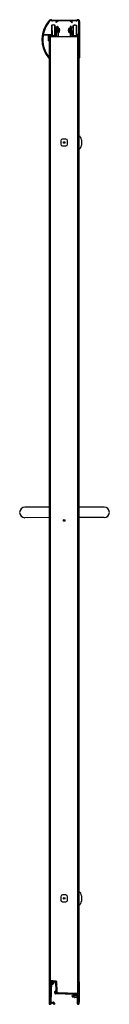
# Model space of a CAD drawing. Units: inches. Extents: x 860.6 to 867, y 43.2 to 113.
import ezdxf

# ---------------------------------------------------------------- set-up
doc = ezdxf.new("R2010")
doc.units = ezdxf.units.IN
doc.header["$LTSCALE"] = 0.64311
doc.header["$MEASUREMENT"] = 0
doc.layers.get('0').update_dxf_attribs({"color": 255, "linetype": 'CONTINUOUS'})
doc.layers.get('Defpoints').update_dxf_attribs({"linetype": 'CONTINUOUS'})
doc.styles.get("Standard").update_dxf_attribs({"font": 'txt', "width": 0.8})

msp = doc.modelspace()

# ---------------------------------------------------------------- linework, layer by layer
for p, q in [((862.875, 112.624), (862.845, 112.594)), ((862.845, 112.594), (862.847, 111.903)), ((862.875, 112.624), (862.877, 111.873)), ((862.914, 112.624), (862.875, 112.624)), ((862.909, 112.968), (864.591, 112.968)), ((863.186, 112.908), (862.911, 112.908)), ((863.065, 112.624), (862.997, 112.624)), ((863.067, 111.873), (863.065, 112.624)), ((863.095, 112.594), (863.065, 112.624)), ((863.097, 111.903), (863.095, 112.594)), ((863.205, 112.468), (863.095, 112.468)), ((863.165, 112.804), (863.165, 112.845)), ((863.171, 112.858), (863.197, 112.88)), ((863.303, 112.904), (863.176, 112.797)), ((863.206, 112.03), (863.205, 112.468)), ((863.22, 112.453), (863.205, 112.468)), ((863.222, 111.799), (863.22, 112.494)), ((863.3, 112.494), (863.302, 111.799)), ((863.3, 112.4), (863.32, 112.4)), ((863.301, 112.334), (863.321, 112.334)), ((864.149, 112.908), (863.314, 112.908)), ((863.321, 112.098), (863.32, 112.4)), ((863.325, 112.398), (863.326, 112.1)), ((863.333, 112.398), (863.325, 112.398)), ((864.13, 112.397), (864.137, 112.397)), ((864.137, 112.397), (864.137, 112.099)), ((864.142, 112.098), (864.142, 112.399)), ((864.162, 112.399), (864.142, 112.399)), ((864.162, 112.333), (864.142, 112.333)), ((864.286, 112.798), (864.159, 112.904)), ((864.163, 112.493), (864.161, 111.799)), ((864.241, 111.799), (864.243, 112.493)), ((864.242, 112.452), (864.257, 112.467)), ((864.256, 112.029), (864.257, 112.467)), ((864.257, 112.467), (864.367, 112.467)), ((864.265, 112.88), (864.292, 112.858)), ((864.589, 112.908), (864.277, 112.908)), ((864.298, 112.847), (864.298, 112.803)), ((864.366, 111.902), (864.368, 112.593)), ((864.368, 112.593), (864.398, 112.623)), ((864.396, 111.872), (864.398, 112.623)), ((864.398, 112.623), (864.466, 112.623)), ((864.548, 112.623), (864.588, 112.623)), ((864.588, 112.623), (864.586, 111.872)), ((864.588, 112.623), (864.618, 112.593)), ((864.618, 112.593), (864.616, 111.902)), ((864.779, 111.968), (864.779, 112.876)), ((864.838, 112.876), (864.838, 110.296)), ((862.617, 111.892), (862.273, 111.892)), ((862.294, 111.952), (862.814, 111.952)), ((862.633, 111.507), (862.633, 111.876)), ((862.683, 111.876), (862.683, 111.523)), ((862.683, 111.799), (864.779, 111.799)), ((862.698, 111.799), (862.698, 43.24)), ((862.752, 111.892), (862.699, 111.892)), ((862.74, 111.799), (862.74, 43.24)), ((862.75, 50.906), (862.75, 111.799)), ((862.83, 111.936), (862.83, 111.899)), ((862.841, 111.884), (862.9, 111.865)), ((862.877, 111.873), (862.847, 111.903)), ((862.916, 111.873), (862.877, 111.873)), ((862.958, 111.843), (862.984, 111.843)), ((863.067, 111.873), (862.999, 111.873)), ((863.045, 111.866), (863.099, 111.884)), ((863.097, 111.903), (863.067, 111.873)), ((863.206, 112.03), (863.096, 112.03)), ((863.11, 111.899), (863.11, 111.998)), ((863.117, 112.005), (863.127, 112.005)), ((863.152, 111.98), (863.152, 111.905)), ((863.221, 112.045), (863.206, 112.03)), ((863.301, 112.29), (863.321, 112.29)), ((863.321, 112.209), (863.301, 112.209)), ((863.321, 112.165), (863.301, 112.164)), ((863.321, 112.098), (863.301, 112.098)), ((863.333, 112.1), (863.326, 112.1)), ((863.371, 112.229), (863.371, 112.27)), ((863.438, 112.27), (863.371, 112.27)), ((863.371, 112.229), (863.438, 112.229)), ((864.025, 112.269), (864.092, 112.269)), ((864.092, 112.228), (864.025, 112.228)), ((864.092, 112.228), (864.092, 112.269)), ((864.129, 112.099), (864.137, 112.099)), ((864.162, 112.289), (864.142, 112.289)), ((864.142, 112.208), (864.162, 112.208)), ((864.142, 112.164), (864.162, 112.164)), ((864.142, 112.098), (864.162, 112.097)), ((864.241, 112.044), (864.256, 112.029)), ((864.256, 112.029), (864.366, 112.029)), ((864.311, 111.979), (864.311, 111.904)), ((864.346, 112.004), (864.336, 112.004)), ((864.353, 111.898), (864.353, 111.997)), ((864.417, 111.865), (864.364, 111.883)), ((864.366, 111.902), (864.396, 111.872)), ((864.396, 111.872), (864.464, 111.872)), ((864.504, 111.843), (864.478, 111.843)), ((864.547, 111.872), (864.586, 111.872)), ((864.622, 111.883), (864.562, 111.864)), ((864.586, 111.872), (864.616, 111.902)), ((864.633, 111.935), (864.633, 111.898)), ((864.763, 111.951), (864.649, 111.951)), ((864.71, 111.891), (864.764, 111.891)), ((864.715, 43.951), (864.715, 111.799)), ((864.729, 43.24), (864.729, 111.799)), ((864.779, 111.876), (864.779, 43.24)), ((862.682, 111.515), (862.682, 110.322)), ((862.682, 110.3), (862.682, 43.24)), ((862.683, 110.315), (862.683, 110.307)), ((864.822, 110.28), (864.795, 110.28)), ((863.496, 104.418), (863.496, 104.181)), ((863.858, 104.543), (863.621, 104.543)), ((863.621, 104.056), (863.858, 104.056)), ((863.983, 104.181), (863.983, 104.418)), ((864.973, 104.487), (864.973, 104.112)), ((862.682, 78.465), (860.95, 78.461)), ((866.576, 78.466), (864.779, 78.466)), ((862.682, 77.715), (860.952, 77.711)), ((866.576, 77.716), (864.779, 77.716)), ((863.858, 50.981), (863.621, 50.981)), ((863.496, 50.856), (863.496, 50.619)), ((863.621, 50.494), (863.858, 50.494)), ((863.983, 50.619), (863.983, 50.856)), ((864.973, 50.925), (864.973, 50.55)), ((862.742, 43.257), (862.795, 44.812)), ((863.17, 44.871), (862.75, 44.909)), ((862.75, 44.909), (862.75, 43.491)), ((862.84, 44.812), (862.792, 43.398)), ((863.131, 44.797), (862.857, 44.826)), ((862.862, 44.871), (863.139, 44.841)), ((862.886, 44.689), (862.961, 44.809)), ((863.02, 44.809), (862.928, 44.662)), ((862.991, 44.857), (863.009, 44.886)), ((863.065, 44.881), (863.046, 44.851)), ((863.17, 44.207), (863.149, 44.781)), ((863.194, 44.783), (863.216, 44.162)), ((863.199, 44.639), (863.211, 44.85)), ((863.25, 44.092), (863.225, 44.814)), ((864.818, 43.385), (864.818, 44.79)), ((863.076, 44.026), (863.076, 44.13)), ((863.121, 44.13), (863.121, 44.026)), ((864.463, 43.919), (863.135, 43.965)), ((863.137, 44.191), (863.154, 44.191)), ((863.2, 44.146), (863.137, 44.146)), ((863.137, 44.01), (864.648, 43.957)), ((863.168, 44.046), (863.168, 44.13)), ((863.227, 44.029), (863.81, 44.008)), ((864.648, 43.988), (863.308, 44.035)), ((862.789, 43.32), (862.789, 43.306)), ((862.999, 43.299), (862.999, 43.313)), ((863.044, 43.316), (863.042, 43.247)), ((864.318, 43.804), (864.343, 43.873)), ((864.318, 43.804), (864.468, 43.873)), ((864.318, 43.804), (864.343, 43.736)), ((864.479, 43.873), (864.343, 43.873)), ((864.343, 43.815), (864.343, 43.736)), ((864.479, 43.736), (864.343, 43.736)), ((864.479, 43.871), (864.479, 43.903)), ((864.479, 43.724), (864.479, 43.737)), ((864.643, 43.855), (864.495, 43.855)), ((864.495, 43.753), (864.643, 43.753)), ((864.668, 43.708), (864.495, 43.708)), ((864.659, 43.769), (864.659, 43.839)), ((864.684, 43.256), (864.684, 43.692)), ((864.727, 43.835), (864.711, 43.809)), ((864.711, 43.801), (864.727, 43.774)), ((864.779, 43.385), (864.818, 43.385)), ((862.682, 43.24), (862.74, 43.24)), ((862.82, 43.238), (862.757, 43.241)), ((863.026, 43.231), (862.964, 43.234)), ((864.713, 43.24), (864.7, 43.24)), ((864.729, 43.24), (864.779, 43.24))]:
    msp.add_line(p, q)
for centre in [(863.739, 104.299), (863.739, 77.518), (863.739, 50.737)]:
    msp.add_circle(centre, 0.0582)
for centre, radius, start, end in [((864.191, 111.591), 2.028, 137.53155, 219.91735), ((864.191, 111.591), 1.969, 137.53155, 168.29334), ((862.786, 112.876), 0.124, 60.36066, 137.53155), ((862.786, 112.876), 0.065, 60.00971, 137.53155), ((862.911, 113.093), 0.185, 240.00971, 270), ((862.909, 113.093), 0.125, 240.36066, 270), ((862.956, 112.506), 0.125, 70.82892, 109.43252), ((863.181, 112.845), 0.016, 130, 180), ((863.172, 112.802), 0.00689, 166.82207, 310.59049), ((863.186, 112.892), 0.016, 314.61669, 89.90113), ((863.26, 112.494), 0.04, 0.13072, 180.13072), ((863.314, 112.892), 0.016, 90, 130), ((863.311, 112.344), 0.015, 311.94104, 0.1286), ((863.333, 112.383), 0.015, 68.65064, 90.13072), ((863.28, 112.249), 0.159, 7.53848, 68.65104), ((864.182, 112.248), 0.159, 111.34896, 172.46152), ((864.13, 112.382), 0.015, 89.86928, 111.34936), ((864.152, 112.343), 0.015, 179.8714, 228.05896), ((864.149, 112.892), 0.016, 50, 90), ((864.203, 112.493), 0.04, 359.86928, 179.86928), ((864.277, 112.892), 0.016, 90.10135, 225.32568), ((864.291, 112.803), 0.00689, 216.82207, 0.59049), ((864.282, 112.845), 0.0163, 4.54633, 49.78718), ((864.507, 112.505), 0.125, 70.56748, 109.17108), ((864.589, 113.093), 0.185, 270, 299.99029), ((864.591, 113.093), 0.125, 270, 299.63934), ((864.714, 112.876), 0.124, 0, 119.63934), ((864.714, 112.876), 0.065, 0, 119.99029), ((864.191, 111.591), 1.969, 172.01693, 219.73944), ((862.273, 111.86), 0.032, 90, 172.01693), ((862.294, 111.984), 0.032, 168.29334, 270), ((862.617, 111.876), 0.016, 0, 90), ((862.699, 111.876), 0.016, 90, 180), ((862.752, 111.876), 0.016, 44.41247, 89.41953), ((862.971, 112.09), 0.291, 224.40867, 275.56873), ((862.814, 111.936), 0.016, 0, 90), ((862.846, 111.899), 0.016, 180, 252.48921), ((862.971, 112.09), 0.236, 252.48921, 263.62063), ((862.957, 111.991), 0.125, 250.82892, 289.43252), ((862.944, 111.849), 0.0072, 5.12175, 83.03309), ((862.958, 111.85), 0.007, 188.59137, 270), ((862.984, 111.85), 0.007, 270, 351.40863), ((862.999, 111.849), 0.0072, 96.96691, 174.87825), ((862.971, 112.09), 0.236, 276.37937, 288.24426), ((862.998, 111.817), 0.016, 275.56873, 309.7781), ((863.019, 111.791), 0.0172, 105.10094, 129.3163), ((862.971, 112.09), 0.286, 278.71743, 300.77495), ((863.094, 111.899), 0.016, 288.24426, 0), ((863.117, 111.998), 0.007, 90, 180), ((863.082, 111.905), 0.07, 300.77495, 0), ((863.127, 111.98), 0.025, 0, 90), ((863.311, 112.154), 0.015, 0.13072, 48.32041), ((863.333, 112.115), 0.015, 270.13072, 291.61036), ((863.28, 112.249), 0.159, 291.61036, 352.72296), ((864.182, 112.248), 0.159, 187.27704, 248.38964), ((864.129, 112.114), 0.015, 248.38964, 269.86928), ((864.152, 112.153), 0.015, 131.67959, 179.86928), ((864.336, 111.979), 0.025, 90, 180), ((864.381, 111.904), 0.07, 180, 239.22505), ((864.491, 112.09), 0.286, 239.22505, 261.28257), ((864.346, 111.997), 0.007, 0, 90), ((864.369, 111.898), 0.016, 180, 251.75574), ((864.491, 112.09), 0.236, 251.75574, 263.62063), ((864.443, 111.79), 0.0172, 50.6837, 74.89906), ((864.465, 111.816), 0.016, 230.2219, 264.43127), ((864.491, 112.09), 0.291, 264.43127, 265.45197), ((864.506, 111.99), 0.125, 250.56748, 289.17108), ((864.464, 111.848), 0.0072, 5.12175, 83.03309), ((864.478, 111.85), 0.007, 188.59137, 270), ((864.504, 111.85), 0.007, 270, 351.40863), ((864.518, 111.848), 0.0072, 96.96691, 174.87825), ((864.491, 112.09), 0.291, 274.54803, 315.59133), ((864.491, 112.09), 0.236, 276.37937, 287.51079), ((864.617, 111.898), 0.016, 287.51079, 0), ((864.649, 111.935), 0.016, 90, 180), ((864.711, 111.875), 0.016, 90.58047, 135.58753), ((864.761, 111.968), 0.0177, 275.43931, 357.74977), ((864.764, 111.876), 0.0147, 358.64011, 91.74639), ((862.649, 111.507), 0.0162, 180.25802, 276.4749), ((862.651, 111.523), 0.032, 270, 0), ((862.656, 110.307), 0.027, 219.91735, 0), ((862.656, 110.315), 0.027, 0.00022, 39.86998), ((864.795, 110.296), 0.016, 180, 270), ((864.822, 110.296), 0.016, 270, 0), ((864.662, 104.484), 0.311, 0.50322, 67.8445), ((863.621, 104.418), 0.125, 90, 180), ((863.621, 104.181), 0.125, 180, 270), ((863.858, 104.418), 0.125, 0, 90), ((863.858, 104.181), 0.125, 270, 0), ((864.661, 104.115), 0.311, 292.17256, 359.47972), ((860.951, 78.086), 0.375, 90.13072, 270.13072), ((866.576, 78.091), 0.375, 270, 90), ((863.621, 50.856), 0.125, 90, 180), ((863.858, 50.856), 0.125, 0, 90), ((864.662, 50.922), 0.311, 0.50322, 67.8445), ((863.621, 50.619), 0.125, 180, 270), ((863.858, 50.619), 0.125, 270, 0), ((864.661, 50.553), 0.311, 292.17256, 359.47972), ((862.856, 44.81), 0.061, 83.9306, 178.058), ((862.856, 44.81), 0.0161, 84.02215, 174.13673), ((862.907, 44.675), 0.025, 147.98072, 327.98072), ((863.13, 44.778), 0.0187, 9.14994, 87.82695), ((863.133, 44.78), 0.061, 2.07503, 83.9306), ((863.165, 44.811), 0.06, 2.00109, 84.92573), ((864.758, 44.79), 0.06, 359.99904, 69.79278), ((863.137, 44.13), 0.061, 90, 180), ((863.137, 44.026), 0.061, 180, 268), ((863.137, 44.13), 0.016, 90, 180), ((863.137, 44.026), 0.016, 180.02699, 270.07307), ((863.154, 44.207), 0.016, 270.02463, 0.0592), ((863.168, 44.068), 0.0621, 35.44957, 89.58044), ((863.231, 44.149), 0.12, 238.51237, 268.00409), ((863.259, 44.636), 0.0599, 182.05811, 244.00717), ((863.2, 44.162), 0.016, 270, 2.07503), ((863.261, 44.146), 0.06, 224.74351, 246.39115), ((863.261, 44.146), 0.06, 246.4036, 259.92965), ((863.31, 44.095), 0.06, 182.00109, 268.02239), ((863.814, 44.129), 0.121, 267.99053, 290.2503), ((864.645, 43.904), 0.084, 33.55731, 88.02239), ((864.645, 43.873), 0.084, 0, 88), ((862.758, 43.257), 0.016, 178.058, 268.058), ((862.797, 43.32), 0.008, 84.92274, 178.0547), ((862.797, 43.306), 0.00824, 178.42516, 234.16977), ((862.808, 43.397), 0.016, 178.058, 260.0466), ((862.704, 43.202), 0.131, 21.13412, 47.99243), ((862.78, 43.099), 0.23, 61.54793, 85.64808), ((862.757, 43.106), 0.28, 61.16561, 80.0466), ((862.894, 43.308), 0.008, 241.54793, 294.56807), ((862.896, 43.358), 0.008, 241.16561, 294.77821), ((862.993, 43.091), 0.23, 90.4415, 114.56807), ((863.016, 43.096), 0.28, 97.7851, 114.77821), ((863.076, 43.189), 0.131, 127.69769, 154.98188), ((862.986, 43.316), 0.058, 359.56818, 97.77209), ((862.991, 43.313), 0.008, 358.058, 90.4415), ((862.991, 43.299), 0.008, 307.69769, 358.058), ((864.463, 43.903), 0.016, 0.02699, 90.07307), ((864.495, 43.871), 0.016, 180, 270), ((864.495, 43.737), 0.016, 90, 180), ((864.495, 43.724), 0.016, 180, 270), ((864.643, 43.839), 0.016, 0, 90), ((864.643, 43.769), 0.016, 270, 0), ((864.668, 43.692), 0.016, 0, 90), ((864.718, 43.805), 0.008, 150, 210), ((864.713, 43.843), 0.016, 330, 0), ((864.713, 43.766), 0.016, 0, 30), ((862.819, 43.246), 0.00811, 277.28594, 20.80342), ((862.964, 43.242), 0.008, 154.98188, 268.058), ((863.026, 43.247), 0.016, 269.90411, 358.03737), ((864.7, 43.256), 0.016, 180, 270), ((864.713, 43.256), 0.016, 270, 0)]:
    msp.add_arc(centre, radius, start, end)

# ---------------------------------------------------------------- texts
at = {"layer": 'Defpoints'}
for tag, p, s in [('MODELNUMBER', (863.726, 43.244), '5475-48*'), ('TRADENAME', (863.726, 43.242), 'FINESSE'), ('PRODUCT', (863.726, 43.24), 'SHOWER DOOR')]:
    msp.add_attdef(tag, p, s, height=0.001, dxfattribs=at)

doc.saveas('drawing.dxf')
